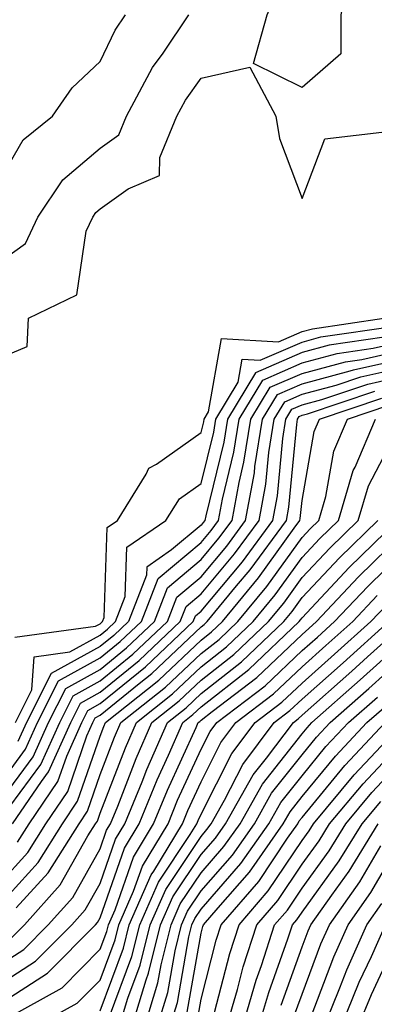
# Model space of a CAD drawing. Units: inches. Extents: x 994883 to 997523, y 7255658 to 7258298.
# Drawn here: x 995590 to 995625, y 7257764 to 7257861 of the extents above; entities that cross this region are included whole.
import ezdxf

# ---------------------------------------------------------------- set-up
doc = ezdxf.new("R2010")
doc.units = ezdxf.units.IN
doc.header["$MEASUREMENT"] = 0
doc.layers.add('Contour_99487255', color=7, linetype='Continuous', true_color=0x318b73)

msp = doc.modelspace()

# ---------------------------------------------------------------- linework, layer by layer
at = {"layer": 'Contour_99487255'}
msp.add_polyline3d([(995618.05, 7257854.733, 3097), (995613.235, 7257857.106, 3097), (995614.583, 7257861.92, 3097), (995615.618, 7257864.352, 3097), (995615.726, 7257869.596, 3097), (995616.273, 7257871.92, 3097), (995616.927, 7257873.043, 3097), (995618.05, 7257873.99, 3097), (995621.595, 7257875.465, 3097), (995624.3, 7257871.92, 3097), (995622.757, 7257867.213, 3097), (995622.776, 7257866.647, 3097), (995621.898, 7257861.92, 3097), (995621.898, 7257858.072, 3097)], close=True, dxfattribs=at)
for points in [[(995588.05, 7257845.504, 3099), (995590.413, 7257849.557, 3099), (995593.333, 7257851.92, 3099), (995595.267, 7257854.703, 3099), (995598.05, 7257857.32, 3099), (995599.554, 7257860.416, 3099), (995600.569, 7257861.92, 3099)], [(995588.05, 7257837.467, 3098), (995590.648, 7257839.322, 3098), (995591.878, 7257841.92, 3098), (995594.368, 7257845.602, 3098), (995598.05, 7257848.746, 3098), (995599.905, 7257850.065, 3098), (995600.677, 7257851.92, 3098), (995603.255, 7257856.715, 3098), (995604.28, 7257858.151, 3098), (995606.829, 7257861.92, 3098)], [(995588.05, 7257827.975, 3097), (995590.833, 7257829.137, 3097), (995590.941, 7257831.92, 3097), (995595.735, 7257834.235, 3097), (995596.663, 7257840.533, 3097), (995597.318, 7257841.92, 3097), (995597.61, 7257842.36, 3097), (995598.05, 7257842.731, 3097), (995600.843, 7257844.713, 3097), (995603.939, 7257846.031, 3097), (995603.958, 7257847.828, 3097), (995605.657, 7257851.92, 3097), (995606.497, 7257853.473, 3097), (995608.05, 7257855.66, 3097), (995612.884, 7257856.754, 3097), (995615.472, 7257851.92, 3097), (995615.833, 7257849.703, 3097), (995618.05, 7257843.776, 3097), (995620.316, 7257849.654, 3097), (995626.507, 7257850.377, 3097)], [(995589.612, 7257800.358, 3096), (995597.581, 7257801.451, 3096), (995598.05, 7257801.705, 3096), (995598.167, 7257801.803, 3096), (995598.294, 7257801.92, 3096), (995598.441, 7257802.311, 3096), (995598.743, 7257811.227, 3096), (995599.759, 7257811.92, 3096), (995602.62, 7257816.49, 3096), (995602.884, 7257817.086, 3096), (995603.626, 7257817.496, 3096), (995608.05, 7257820.611, 3096), (995608.314, 7257821.656, 3096), (995608.353, 7257821.92, 3096), (995608.802, 7257822.672, 3096), (995610.071, 7257829.899, 3096), (995615.716, 7257829.586, 3096), (995618.05, 7257830.592, 3096), (995619.095, 7257830.875, 3096), (995626.146, 7257831.92, 3096)], [(995589.671, 7257791.92, 3095), (995591.302, 7257795.172, 3095), (995591.526, 7257798.443, 3095), (995595.052, 7257798.922, 3095), (995598.05, 7257800.572, 3095), (995598.792, 7257801.178, 3095), (995599.573, 7257801.92, 3095), (995600.54, 7257804.41, 3095), (995600.706, 7257809.264, 3095), (995604.564, 7257811.92, 3095), (995605.911, 7257814.059, 3095), (995608.05, 7257815.572, 3095), (995609.31, 7257820.66, 3095), (995609.505, 7257821.92, 3095), (995611.712, 7257825.582, 3095), (995612.112, 7257827.858, 3095), (995613.89, 7257827.76, 3095), (995618.05, 7257829.567, 3095), (995619.905, 7257830.065, 3095), (995627.278, 7257831.149, 3095)], [(995626.185, 7257830.055, 3094), (995620.726, 7257829.244, 3094), (995618.05, 7257828.531, 3094), (995613.441, 7257826.529, 3094), (995610.667, 7257821.92, 3094), (995610.306, 7257819.664, 3094), (995608.509, 7257812.379, 3094), (995608.421, 7257811.92, 3094), (995608.265, 7257811.705, 3094), (995608.05, 7257811.451, 3094), (995605.13, 7257809, 3094), (995602.669, 7257807.301, 3094), (995602.64, 7257806.51, 3094), (995600.862, 7257801.92, 3094), (995599.417, 7257800.553, 3094), (995598.05, 7257799.449, 3094), (995593.196, 7257796.774, 3094), (995590.765, 7257791.92, 3094), (995589.915, 7257790.055, 3094)], [(995588.05, 7257785.777, 3093), (995590.667, 7257789.303, 3093), (995591.859, 7257791.92, 3093), (995593.929, 7257796.041, 3093), (995598.05, 7257798.317, 3093), (995600.042, 7257799.928, 3093), (995602.142, 7257801.92, 3093), (995603.792, 7257806.178, 3093), (995608.05, 7257809.752, 3093), (995609.036, 7257810.934, 3093), (995609.769, 7257811.92, 3093), (995610.159, 7257814.029, 3093), (995611.302, 7257818.668, 3093), (995611.819, 7257821.92, 3093), (995614.163, 7257825.807, 3093), (995618.05, 7257827.496, 3093), (995621.546, 7257828.424, 3093), (995625.081, 7257828.951, 3093), (995628.05, 7257829.606, 3093)], [(995588.05, 7257784.02, 3092), (995591.429, 7257788.541, 3092), (995592.952, 7257791.92, 3092), (995594.661, 7257795.309, 3092), (995598.05, 7257797.184, 3092), (995600.667, 7257799.303, 3092), (995603.421, 7257801.92, 3092), (995604.72, 7257805.25, 3092), (995608.05, 7257808.053, 3092), (995609.818, 7257810.152, 3092), (995611.116, 7257811.92, 3092), (995611.81, 7257815.68, 3092), (995612.298, 7257817.672, 3092), (995612.982, 7257821.92, 3092), (995614.886, 7257825.084, 3092), (995618.05, 7257826.461, 3092), (995622.357, 7257827.613, 3092), (995623.978, 7257827.848, 3092), (995628.05, 7257828.756, 3092)], [(995588.05, 7257782.252, 3091), (995592.181, 7257787.789, 3091), (995594.046, 7257791.92, 3091), (995595.384, 7257794.586, 3091), (995598.05, 7257796.051, 3091), (995601.292, 7257798.678, 3091), (995604.71, 7257801.92, 3091), (995605.648, 7257804.322, 3091), (995608.05, 7257806.344, 3091), (995610.589, 7257809.381, 3091), (995612.464, 7257811.92, 3091), (995613.333, 7257816.637, 3091), (995613.392, 7257817.262, 3091), (995614.134, 7257821.92, 3091), (995615.609, 7257824.361, 3091), (995618.05, 7257825.426, 3091), (995622.835, 7257826.705, 3091), (995623.157, 7257826.813, 3091), (995628.05, 7257827.897, 3091)], [(995589.388, 7257781.92, 3090), (995592.23, 7257786.1, 3090), (995592.933, 7257787.037, 3090), (995595.15, 7257791.92, 3090), (995596.116, 7257793.854, 3090), (995598.05, 7257794.918, 3090), (995601.917, 7257798.053, 3090), (995605.989, 7257801.92, 3090), (995606.566, 7257803.404, 3090), (995608.05, 7257804.645, 3090), (995611.37, 7257808.6, 3090), (995613.812, 7257811.92, 3090), (995614.466, 7257815.504, 3090), (995614.769, 7257818.639, 3090), (995615.296, 7257821.92, 3090), (995616.331, 7257823.639, 3090), (995618.05, 7257824.391, 3090), (995621.419, 7257825.289, 3090), (995623.86, 7257826.11, 3090), (995628.05, 7257827.037, 3090)], [(995589.876, 7257780.094, 3089), (995591.028, 7257781.92, 3089), (995593.87, 7257786.1, 3089), (995594.739, 7257788.61, 3089), (995596.243, 7257791.92, 3089), (995596.849, 7257793.121, 3089), (995598.05, 7257793.795, 3089), (995602.542, 7257797.428, 3089), (995607.278, 7257801.92, 3089), (995607.493, 7257802.477, 3089), (995608.05, 7257802.945, 3089), (995612.142, 7257807.828, 3089), (995615.15, 7257811.92, 3089), (995615.609, 7257814.361, 3089), (995616.146, 7257820.016, 3089), (995616.448, 7257821.92, 3089), (995617.054, 7257822.916, 3089), (995618.05, 7257823.356, 3089), (995620.003, 7257823.873, 3089), (995624.564, 7257825.406, 3089), (995628.05, 7257826.188, 3089)], [(995588.05, 7257775.983, 3088), (995590.882, 7257779.088, 3088), (995592.669, 7257781.92, 3088), (995594.847, 7257785.123, 3088), (995596.741, 7257790.611, 3088), (995597.337, 7257791.92, 3088), (995597.571, 7257792.399, 3088), (995598.05, 7257792.662, 3088), (995601.927, 7257795.797, 3088), (995603.177, 7257796.793, 3088), (995608.05, 7257801.393, 3088), (995608.343, 7257801.627, 3088), (995608.655, 7257801.92, 3088), (995611.566, 7257805.436, 3088), (995612.923, 7257807.047, 3088), (995616.497, 7257811.92, 3088), (995616.741, 7257813.229, 3088), (995617.523, 7257821.393, 3088), (995617.61, 7257821.92, 3088), (995617.776, 7257822.193, 3088), (995618.05, 7257822.32, 3088), (995618.587, 7257822.457, 3088), (995625.257, 7257824.713, 3088)], [(995588.05, 7257773.873, 3087), (995591.898, 7257778.072, 3087), (995594.319, 7257781.92, 3087), (995595.823, 7257784.147, 3087), (995598.05, 7257790.592, 3087), (995598.421, 7257791.549, 3087), (995598.577, 7257791.92, 3087), (995603.86, 7257796.11, 3087), (995608.05, 7257800.074, 3087), (995609.085, 7257800.885, 3087), (995610.169, 7257801.92, 3087), (995613.743, 7257806.227, 3087), (995617.278, 7257811.149, 3087), (995617.845, 7257811.92, 3087), (995617.874, 7257812.096, 3087), (995618.05, 7257813.893, 3087), (995619.251, 7257820.719, 3087), (995619.769, 7257821.92, 3087), (995625.96, 7257824.01, 3087)], [(995589.73, 7257773.6, 3086), (995592.903, 7257777.067, 3086), (995595.96, 7257781.92, 3086), (995596.81, 7257783.16, 3086), (995598.05, 7257786.783, 3086), (995599.485, 7257790.485, 3086), (995600.11, 7257791.92, 3086), (995604.534, 7257795.436, 3086), (995608.05, 7257798.756, 3086), (995609.827, 7257800.143, 3086), (995611.683, 7257801.92, 3086), (995614.573, 7257805.397, 3086), (995618.05, 7257810.24, 3086), (995618.87, 7257811.1, 3086), (995619.7, 7257811.92, 3086), (995620.413, 7257814.283, 3086), (995621.204, 7257818.766, 3086), (995622.542, 7257821.92, 3086), (995626.663, 7257823.307, 3086)], [(995589.31, 7257770.66, 3085), (995590.56, 7257771.92, 3085), (995594.105, 7257775.865, 3085), (995596.839, 7257780.709, 3085), (995597.601, 7257781.92, 3085), (995597.786, 7257782.184, 3085), (995598.05, 7257782.965, 3085), (995600.55, 7257789.42, 3085), (995601.644, 7257791.92, 3085), (995605.218, 7257794.752, 3085), (995608.05, 7257797.438, 3085), (995610.569, 7257799.401, 3085), (995613.206, 7257801.92, 3085), (995615.403, 7257804.567, 3085), (995618.05, 7257808.258, 3085), (995619.827, 7257810.143, 3085), (995621.653, 7257811.92, 3085), (995623.128, 7257816.842, 3085), (995623.304, 7257817.174, 3085), (995625.325, 7257821.92, 3085)], [(995588.05, 7257767.936, 3084), (995590.482, 7257769.488, 3084), (995592.903, 7257771.92, 3084), (995595.335, 7257774.635, 3084), (995598.05, 7257779.44, 3084), (995598.694, 7257781.276, 3084), (995599.085, 7257781.92, 3084), (995599.798, 7257783.668, 3084), (995601.614, 7257788.356, 3084), (995603.177, 7257791.92, 3084), (995605.892, 7257794.078, 3084), (995608.05, 7257796.119, 3084), (995611.302, 7257798.668, 3084), (995614.72, 7257801.92, 3084), (995616.234, 7257803.736, 3084), (995618.05, 7257806.266, 3084), (995620.794, 7257809.176, 3084), (995623.607, 7257811.92, 3084), (995624.632, 7257815.338, 3084), (995628.05, 7257821.832, 3084)], [(995588.05, 7257764.088, 3082), (995592.825, 7257767.145, 3082), (995597.581, 7257771.92, 3082), (995597.806, 7257772.164, 3082), (995598.05, 7257772.604, 3082), (995600.472, 7257779.498, 3082), (995601.927, 7257781.92, 3082), (995603.704, 7257786.266, 3082), (995604.827, 7257788.697, 3082), (995606.243, 7257791.92, 3082), (995607.249, 7257792.721, 3082), (995608.05, 7257793.473, 3082), (995612.786, 7257797.184, 3082), (995617.757, 7257801.92, 3082), (995617.894, 7257802.076, 3082), (995618.05, 7257802.301, 3082), (995622.718, 7257807.252, 3082), (995627.503, 7257811.92, 3082)], [(995588.05, 7257766.012, 3083), (995591.653, 7257768.317, 3083), (995595.237, 7257771.92, 3083), (995596.566, 7257773.404, 3083), (995598.05, 7257776.022, 3083), (995599.583, 7257780.387, 3083), (995600.511, 7257781.92, 3083), (995602.21, 7257786.08, 3083), (995602.679, 7257787.291, 3083), (995604.71, 7257791.92, 3083), (995606.575, 7257793.395, 3083), (995608.05, 7257794.791, 3083), (995612.044, 7257797.926, 3083), (995616.243, 7257801.92, 3083), (995617.064, 7257802.906, 3083), (995618.05, 7257804.283, 3083), (995621.751, 7257808.219, 3083), (995625.56, 7257811.92, 3083)], [(995588.743, 7257762.613, 3081), (995594.28, 7257765.69, 3081), (995598.05, 7257769.498, 3081), (995598.714, 7257771.256, 3081), (995598.88, 7257771.92, 3081), (995599.525, 7257773.395, 3081), (995601.351, 7257778.619, 3081), (995603.353, 7257781.92, 3081), (995604.72, 7257785.25, 3081), (995607.562, 7257791.432, 3081), (995607.776, 7257791.92, 3081), (995607.933, 7257792.037, 3081), (995608.05, 7257792.154, 3081), (995609.134, 7257793.004, 3081), (995613.577, 7257796.393, 3081), (995618.05, 7257800.631, 3081), (995618.734, 7257801.236, 3081), (995619.495, 7257801.92, 3081), (995623.646, 7257806.324, 3081), (995628.05, 7257810.611, 3081)], [(995591.722, 7257761.92, 3080), (995595.784, 7257764.186, 3080), (995598.05, 7257766.461, 3080), (995599.534, 7257770.436, 3080), (995599.915, 7257771.92, 3080), (995601.37, 7257775.24, 3080), (995602.239, 7257777.731, 3080), (995604.778, 7257781.92, 3080), (995605.726, 7257784.244, 3080), (995608.05, 7257789.283, 3080), (995608.939, 7257791.031, 3080), (995609.603, 7257791.92, 3080), (995614.398, 7257795.572, 3080), (995618.05, 7257799.039, 3080), (995619.583, 7257800.387, 3080), (995621.282, 7257801.92, 3080), (995624.573, 7257805.397, 3080), (995628.05, 7257808.785, 3080)], [(995598.05, 7257763.424, 3079), (995600.364, 7257769.606, 3079), (995600.941, 7257771.92, 3079), (995603.118, 7257776.852, 3079), (995603.372, 7257777.242, 3079), (995606.204, 7257781.92, 3079), (995606.741, 7257783.229, 3079), (995608.05, 7257786.08, 3079), (995610.013, 7257789.957, 3079), (995611.507, 7257791.92, 3079), (995615.218, 7257794.752, 3079), (995618.05, 7257797.438, 3079), (995620.423, 7257799.547, 3079), (995623.079, 7257801.92, 3079), (995625.491, 7257804.479, 3079)], [(995598.968, 7257762.838, 3078), (995601.194, 7257768.776, 3078), (995601.976, 7257771.92, 3078), (995603.831, 7257776.139, 3078), (995606.976, 7257780.846, 3078), (995607.63, 7257781.92, 3078), (995607.747, 7257782.223, 3078), (995608.05, 7257782.877, 3078), (995611.097, 7257788.873, 3078), (995613.401, 7257791.92, 3078), (995616.038, 7257793.932, 3078), (995618.05, 7257795.836, 3078), (995621.273, 7257798.697, 3078), (995624.866, 7257801.92, 3078), (995626.419, 7257803.551, 3078)], [(995599.954, 7257761.92, 3077), (995600.784, 7257764.654, 3077), (995602.025, 7257767.945, 3077), (995603.011, 7257771.92, 3077), (995604.554, 7257775.416, 3077), (995608.05, 7257780.66, 3077), (995608.636, 7257781.334, 3077), (995609.056, 7257781.92, 3077), (995610.374, 7257784.244, 3077), (995612.181, 7257787.789, 3077), (995615.296, 7257791.92, 3077), (995616.859, 7257793.111, 3077), (995618.05, 7257794.244, 3077), (995622.122, 7257797.848, 3077), (995626.663, 7257801.92, 3077)], [(995601.214, 7257761.92, 3076), (995602.601, 7257766.471, 3076), (995602.845, 7257767.125, 3076), (995604.046, 7257771.92, 3076), (995605.267, 7257774.703, 3076), (995608.05, 7257778.863, 3076), (995609.476, 7257780.494, 3076), (995610.482, 7257781.92, 3076), (995613.226, 7257786.744, 3076), (995614.534, 7257788.404, 3076), (995617.191, 7257791.92, 3076), (995617.679, 7257792.291, 3076), (995618.05, 7257792.643, 3076), (995622.972, 7257796.998, 3076), (995624.544, 7257798.414, 3076), (995628.05, 7257801.559, 3076)], [(995602.474, 7257761.92, 3075), (995603.782, 7257766.188, 3075), (995604.095, 7257767.965, 3075), (995605.081, 7257771.92, 3075), (995605.989, 7257773.981, 3075), (995608.05, 7257777.076, 3075), (995610.316, 7257779.654, 3075), (995611.907, 7257781.92, 3075), (995614.134, 7257785.836, 3075), (995618.05, 7257790.797, 3075), (995618.558, 7257791.412, 3075), (995619.036, 7257791.92, 3075), (995623.821, 7257796.149, 3075), (995628.05, 7257799.938, 3075)], [(995603.743, 7257761.92, 3074), (995604.749, 7257765.221, 3074), (995605.472, 7257769.342, 3074), (995606.116, 7257771.92, 3074), (995606.702, 7257773.268, 3074), (995608.05, 7257775.279, 3074), (995611.155, 7257778.815, 3074), (995613.333, 7257781.92, 3074), (995615.042, 7257784.928, 3074), (995618.05, 7257788.736, 3074), (995619.495, 7257790.475, 3074), (995620.853, 7257791.92, 3074), (995624.671, 7257795.299, 3074), (995628.05, 7257798.326, 3074)], [(995605.003, 7257761.92, 3073), (995605.716, 7257764.254, 3073), (995606.849, 7257770.719, 3073), (995607.151, 7257771.92, 3073), (995607.425, 7257772.545, 3073), (995608.05, 7257773.483, 3073), (995611.995, 7257777.975, 3073), (995614.759, 7257781.92, 3073), (995615.95, 7257784.02, 3073), (995618.05, 7257786.666, 3073), (995620.423, 7257789.547, 3073), (995622.669, 7257791.92, 3073), (995625.521, 7257794.449, 3073)], [(995606.683, 7257763.287, 3072), (995608.05, 7257771.09, 3072), (995608.216, 7257771.754, 3072), (995608.275, 7257771.92, 3072), (995609.739, 7257773.61, 3072), (995612.835, 7257777.135, 3072), (995616.194, 7257781.92, 3072), (995616.868, 7257783.102, 3072), (995618.05, 7257784.606, 3072), (995621.36, 7257788.61, 3072), (995624.485, 7257791.92, 3072), (995626.38, 7257793.59, 3072)], [(995607.659, 7257762.311, 3071), (995608.05, 7257764.576, 3071), (995609.554, 7257770.416, 3071), (995610.042, 7257771.92, 3071), (995613.763, 7257776.207, 3071), (995616.614, 7257780.485, 3071), (995617.62, 7257781.92, 3071), (995617.776, 7257782.193, 3071), (995618.05, 7257782.545, 3071), (995622.298, 7257787.672, 3071), (995626.302, 7257791.92, 3071)], [(995609.388, 7257763.258, 3070), (995610.892, 7257769.078, 3070), (995611.81, 7257771.92, 3070), (995614.7, 7257775.27, 3070), (995618.05, 7257780.27, 3070), (995618.743, 7257781.227, 3070), (995619.173, 7257781.92, 3070), (995623.216, 7257786.754, 3070), (995628.05, 7257791.852, 3070)], [(995610.589, 7257761.92, 3069), (995611.644, 7257765.514, 3069), (995612.22, 7257767.75, 3069), (995613.577, 7257771.92, 3069), (995615.648, 7257774.322, 3069), (995618.05, 7257777.906, 3069), (995619.739, 7257780.231, 3069), (995620.784, 7257781.92, 3069), (995624.095, 7257785.875, 3069), (995628.05, 7257790.055, 3069)], [(995612.191, 7257761.92, 3068), (995613.519, 7257766.451, 3068), (995614.036, 7257767.906, 3068), (995615.335, 7257771.92, 3068), (995616.595, 7257773.375, 3068), (995618.05, 7257775.543, 3068), (995620.735, 7257779.235, 3068), (995622.386, 7257781.92, 3068), (995624.964, 7257785.006, 3068), (995628.05, 7257788.258, 3068)], [(995613.782, 7257761.92, 3067), (995614.749, 7257765.221, 3067), (995616.653, 7257770.524, 3067), (995617.103, 7257771.92, 3067), (995617.542, 7257772.428, 3067), (995618.05, 7257773.18, 3067), (995621.732, 7257778.238, 3067), (995623.997, 7257781.92, 3067), (995625.843, 7257784.127, 3067)], [(995615.98, 7257763.99, 3066), (995618.05, 7257769.742, 3066), (995618.646, 7257771.324, 3066), (995618.909, 7257771.92, 3066), (995620.999, 7257774.869, 3066), (995622.728, 7257777.242, 3066), (995625.599, 7257781.92, 3066)], [(995618.968, 7257762.838, 3064), (995621.204, 7257768.766, 3064), (995622.62, 7257771.92, 3064), (995624.866, 7257775.104, 3064), (995628.05, 7257780.524, 3064)], [(995617.22, 7257762.75, 3065), (995618.05, 7257765.074, 3065), (995619.925, 7257770.045, 3065), (995620.765, 7257771.92, 3065), (995623.782, 7257776.188, 3065), (995625.872, 7257779.742, 3065)], [(995620.286, 7257761.92, 3063), (995621.81, 7257765.68, 3063), (995622.493, 7257767.477, 3063), (995624.466, 7257771.92, 3063), (995625.95, 7257774.02, 3063)], [(995621.966, 7257761.92, 3062), (995623.724, 7257766.246, 3062), (995624.925, 7257768.795, 3062), (995626.321, 7257771.92, 3062)], [(995623.655, 7257761.92, 3061), (995624.925, 7257765.045, 3061), (995628.05, 7257771.676, 3061)]]:
    msp.add_polyline3d(points, dxfattribs=at)

doc.saveas('drawing.dxf')
